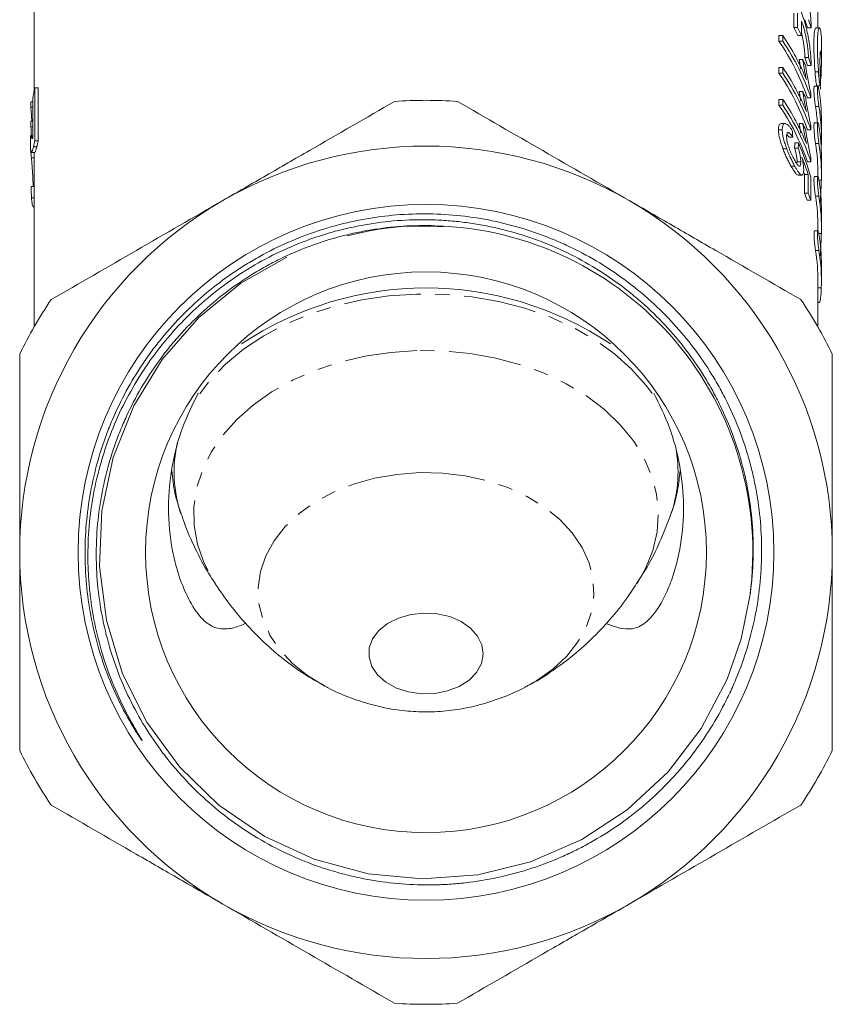
# Model space of a CAD drawing. Units: millimetres. Extents: x -42 to 659, y 5 to 384.
# Drawn here: x 322 to 393, y 154 to 241 of the extents above; entities that cross this region are included whole.
import ezdxf

# ---------------------------------------------------------------- set-up
doc = ezdxf.new("R2010")
doc.units = ezdxf.units.MM
doc.linetypes.add('PHANTOM', pattern=[12.7, 6.35, -1.27, 1.27, -1.27, 1.27, -1.27])

msp = doc.modelspace()

# ---------------------------------------------------------------- linework, layer by layer
at = {"color": 7, "linetype": 'Continuous', "lineweight": 15}
for p, q in [((323.216, 246.875), (323.216, 234.253)), ((391.716, 239.823), (391.716, 246.875)), ((389.615, 241.098), (389.615, 239.85)), ((389.935, 239.85), (389.935, 241.098)), ((390.279, 240.397), (390.279, 239.149)), ((389.935, 239.85), (389.615, 239.85)), ((391.121, 239.834), (390.813, 239.834)), ((391.839, 239.823), (391.537, 239.823)), ((388.306, 238.648), (388.306, 239.156)), ((388.639, 239.156), (388.306, 239.156)), ((388.639, 238.648), (388.306, 238.648)), ((388.639, 239.156), (388.639, 238.648)), ((390.279, 239.149), (389.963, 239.149)), ((392.016, 236.949), (392.016, 238.349)), ((390.39, 237.044), (390.075, 237.044)), ((390.875, 237.235), (390.565, 237.235)), ((388.306, 235.856), (388.306, 236.364)), ((388.639, 236.364), (388.306, 236.364)), ((388.639, 235.856), (388.306, 235.856)), ((388.639, 236.364), (388.639, 235.856)), ((391.121, 236.534), (390.813, 236.534)), ((323.279, 229.95), (323.279, 234.573)), ((323.279, 234.573), (323.582, 234.573)), ((323.582, 234.573), (323.582, 229.95)), ((390.39, 234.252), (390.075, 234.252)), ((391.704, 234.731), (391.403, 234.731)), ((391.612, 234.752), (391.913, 234.752)), ((391.716, 234.728), (391.716, 234.752)), ((391.933, 234.473), (391.942, 234.67)), ((322.945, 233.364), (323.116, 233.364)), ((322.945, 232.886), (322.945, 233.364)), ((323.116, 233.667), (323.116, 230.208)), ((388.306, 233.064), (388.306, 233.572)), ((388.639, 233.572), (388.306, 233.572)), ((388.639, 233.572), (388.639, 233.064)), ((391.101, 233.699), (390.793, 233.699)), ((391.101, 233.699), (391.101, 234.026)), ((322.945, 232.886), (323.116, 232.886)), ((388.639, 233.064), (388.306, 233.064)), ((322.945, 231.655), (323.116, 231.655)), ((322.945, 231.168), (322.945, 231.655)), ((391.707, 231.53), (391.405, 231.53)), ((392.016, 230.205), (392.016, 231.682)), ((322.945, 231.168), (323.116, 231.168)), ((388.596, 230.916), (388.263, 230.916)), ((388.834, 231.453), (388.505, 231.453)), ((390.39, 231.46), (390.075, 231.46)), ((391.101, 230.906), (390.793, 230.906)), ((391.101, 230.906), (391.101, 231.234)), ((322.916, 230.332), (322.916, 229.117)), ((323.116, 230.391), (322.924, 230.391)), ((322.966, 230.303), (323.116, 230.303)), ((323.279, 229.95), (323.582, 229.95)), ((389.184, 230.272), (388.994, 230.502)), ((389.508, 230.272), (389.184, 230.272)), ((390.018, 229.764), (389.7, 229.764)), ((322.988, 228.938), (323.288, 228.938)), ((323.161, 229.416), (323.463, 229.416)), ((323.216, 228.938), (323.216, 213.666)), ((388.991, 229.235), (388.662, 229.235)), ((389.986, 229.32), (389.667, 229.32)), ((322.988, 228.465), (323.216, 228.465)), ((389.877, 227.932), (389.888, 228.116)), ((390.205, 228.116), (389.888, 228.116)), ((391.101, 228.114), (390.793, 228.114)), ((391.101, 228.114), (391.101, 228.441)), ((392.016, 226.997), (392.016, 228.5)), ((389.677, 227.749), (389.355, 227.749)), ((389.994, 226.952), (390.309, 226.952)), ((390.543, 225.386), (390.543, 227.009)), ((390.854, 227.009), (390.543, 227.009)), ((390.854, 227.009), (390.854, 225.386)), ((391.08, 224.751), (391.08, 226.782)), ((391.708, 226.826), (391.406, 226.826)), ((391.716, 226.824), (391.716, 226.997)), ((322.977, 225.961), (323.216, 225.961)), ((323.131, 226.032), (323.216, 226.032)), ((322.985, 224.964), (323.216, 224.964)), ((390.854, 225.386), (390.543, 225.386)), ((391.08, 224.751), (390.771, 224.751)), ((323.166, 224.155), (323.216, 224.155)), ((392.016, 222.373), (392.016, 223.787)), ((391.711, 222.075), (391.409, 222.075)), ((391.716, 222.074), (391.716, 222.373)), ((392.016, 217.638), (392.016, 219.052)), ((391.716, 213.666), (391.716, 217.638)), ((391.716, 215.825), (391.803, 215.825))]:
    msp.add_line(p, q, dxfattribs=at)
at = {"color": 8, "linetype": 'PHANTOM', "lineweight": 0}
for p, q in [((391.758, 235.984), (391.455, 235.984)), ((391.796, 232.945), (391.494, 232.945)), ((391.8, 229.714), (391.498, 229.714)), ((392.009, 226.513), (391.799, 226.513)), ((391.796, 225.117), (391.494, 225.117)), ((392.008, 221.839), (391.788, 221.839)), ((391.798, 220.366), (391.496, 220.366)), ((392.007, 217.088), (391.716, 217.088))]:
    msp.add_line(p, q, dxfattribs=at)
at = {"color": 7, "linetype": 'Continuous', "lineweight": 15, "flags": 128}
for points in [[(345.302, 219.794), (341.299, 217.521), (337.627, 214.52), (334.421, 210.842), (331.949, 206.795), (330.141, 202.263), (329.149, 197.627), (328.943, 192.751), (329.541, 188.047), (330.961, 183.379), (333.082, 179.139), (335.967, 175.203), (339.373, 171.904), (343.398, 169.146), (347.704, 167.16), (352.415, 165.89), (357.136, 165.441), (362.002, 165.802), (366.605, 166.942), (371.077, 168.893), (375.043, 171.492), (378.618, 174.814), (381.5, 178.579), (383.773, 182.897), (384.997, 186.432), (385.758, 190.162), (385.758, 190.162)], [(357.278, 188.684), (356.13, 188.558), (355.055, 188.248), (354.11, 187.771), (353.346, 187.154), (352.803, 186.428), (352.513, 185.633), (352.489, 184.812), (352.733, 184.01), (353.233, 183.269), (353.961, 182.629), (354.878, 182.126), (355.934, 181.785), (357.073, 181.626), (358.233, 181.657), (359.352, 181.876), (360.369, 182.272), (361.229, 182.823), (361.887, 183.499), (362.306, 184.265), (362.465, 185.078), (362.354, 185.895), (361.979, 186.672), (361.361, 187.367), (360.533, 187.943), (359.54, 188.368), (358.435, 188.619), (357.278, 188.684)]]:
    msp.add_lwpolyline(points, dxfattribs=at)
at = {"color": 8, "linetype": 'PHANTOM', "lineweight": 0, "flags": 128}
for points in [[(356.637, 216.557), (354.221, 216.398), (351.845, 216.053), (349.536, 215.524), (347.325, 214.819), (345.236, 213.946), (343.295, 212.916), (341.527, 211.742), (339.952, 210.437), (338.59, 209.017), (337.536, 207.621)], [(377.235, 207.857), (376.726, 208.546), (375.434, 209.999), (373.925, 211.342), (372.216, 212.559), (370.327, 213.637), (368.283, 214.56), (366.107, 215.319), (363.827, 215.905), (361.469, 216.309), (359.062, 216.528), (356.637, 216.557)], [(356.701, 211.617), (354.394, 211.462), (352.127, 211.122), (349.929, 210.601), (347.83, 209.907), (345.856, 209.048), (344.034, 208.035), (342.386, 206.883), (340.936, 205.605), (339.7, 204.218), (338.697, 202.741), (337.938, 201.192), (337.433, 199.592), (337.19, 197.963), (337.211, 196.324), (337.496, 194.697), (338.042, 193.105), (338.841, 191.566), (339.032, 191.263)], [(375.902, 191.267), (376.646, 192.574), (377.278, 194.15), (377.653, 195.768), (377.764, 197.405), (377.611, 199.04), (377.195, 200.652), (376.522, 202.22), (375.6, 203.724), (374.442, 205.144), (373.063, 206.461), (371.48, 207.658), (369.715, 208.72), (367.789, 209.633), (365.73, 210.384), (363.563, 210.965), (361.316, 211.367), (359.019, 211.585), (356.701, 211.617)], [(356.913, 200.951), (354.922, 200.801), (352.978, 200.461), (351.117, 199.937), (349.375, 199.238), (347.783, 198.379), (346.372, 197.374), (345.167, 196.242), (344.192, 195.005), (343.464, 193.686), (342.997, 192.309), (342.799, 190.9), (342.874, 189.485), (343.221, 188.09), (343.834, 186.742), (344.701, 185.465), (345.805, 184.283), (347.126, 183.219), (348.641, 182.292), (348.799, 182.209)], [(366.174, 182.231), (367.149, 182.785), (368.56, 183.79), (369.764, 184.922), (370.74, 186.159), (371.468, 187.478), (371.935, 188.855), (372.133, 190.264), (372.058, 191.679), (371.71, 193.074), (371.098, 194.422), (370.231, 195.699), (369.127, 196.881), (367.805, 197.945), (366.291, 198.872), (364.613, 199.644), (362.801, 200.248), (360.89, 200.672), (358.915, 200.907), (356.913, 200.951)]]:
    msp.add_lwpolyline(points, dxfattribs=at)
at = {"color": 7, "linetype": 'Continuous', "lineweight": 15}
for radius in [30.398, 24.5]:
    msp.add_circle((357.466, 193.989), radius, dxfattribs=at)
for centre, radius, start, end in [((373.1, 233.963), 18.66, 18.33789, 20.62181), ((373.262, 233.969), 18.797, 18.18106, 20.44611), ((371.864, 230.626), 20.005, 25.21502, 27.45613), ((372.036, 230.641), 20.128, 25.00188, 27.22495), ((371.741, 227.226), 20.121, 18.76331, 34.58674), ((371.573, 227.556), 20.635, 22.03944, 34.20571), ((371.915, 227.242), 20.244, 18.59928, 34.29516), ((372.59, 229.034), 19.519, 22.35864, 24.22829), ((373.1, 230.663), 18.66, 18.33772, 20.62164), ((373.262, 230.669), 18.797, 18.18089, 20.44594), ((371.741, 224.434), 20.121, 18.76331, 34.58674), ((371.573, 224.764), 20.635, 22.03944, 34.20571), ((371.915, 224.45), 20.244, 18.59928, 34.29516), ((340.603, 230.992), 17.69, 168.32063, 171.30418), ((372.59, 226.242), 19.519, 22.35864, 24.22829), ((357.466, 193.989), 39.5, 86.00782, 93.99218), ((371.573, 221.971), 20.635, 22.03944, 34.20571), ((371.741, 221.642), 20.121, 18.76331, 34.58674), ((371.915, 221.658), 20.244, 18.59928, 34.29516), ((372.59, 223.449), 19.519, 22.35864, 24.22829), ((357.466, 193.989), 35.5, 60, 120), ((357.466, 193.989), 35.5, 120, 180), ((357.466, 193.989), 35.5, 0, 60), ((373.055, 218.741), 18.708, 18.73815, 20.80351), ((373.218, 218.747), 18.844, 18.57801, 20.62632), ((357.466, 193.989), 28.55, 352.29642, 88.39332), ((357.466, 188.124), 28.966, 56.20956, 123.79044), ((357.466, 193.989), 39.5, 146.00782, 153.99218), ((357.466, 193.989), 39.5, 26.00782, 33.99218), ((357.466, 193.989), 35.5, 180, 240), ((357.466, 193.989), 35.5, 300, 0), ((357.466, 193.989), 39.5, 206.00782, 213.99218), ((357.466, 193.989), 39.5, 326.00782, 333.99218), ((357.466, 193.989), 35.5, 240, 300), ((357.466, 193.989), 39.5, 266.00782, 273.99218)]:
    msp.add_arc(centre, radius, start, end, dxfattribs=at)
at = {"color": 8, "linetype": 'PHANTOM', "lineweight": 0}
for centre, radius, start, end in [((346.672, 200.996), 11.223, 166.48373, 199.58011), ((368.309, 200.994), 11.176, 340.28909, 9.2306)]:
    msp.add_arc(centre, radius, start, end, dxfattribs=at)
at = {"color": 7, "linetype": 'Continuous', "lineweight": 15}
for centre, major_axis, ratio, start_param, end_param in [((357.466, 231.682), (34.55, 0), 0.704639, 0, 0.113006), ((357.466, 234.046), (34.55, 0), 0.819451, 3.182551, 3.226117), ((357.466, 230.205), (34.25, 0), 0.704639, 0.054917, 0.113785), ((357.466, 230.205), (34.55, 0), 0.704639, 6.248156, 6.395979), ((357.466, 232.33), (34.55, 0), 0.821654, 3.182551, 3.209981), ((357.466, 148.028), (0, 219.875), 0.157135, 5.09576, 5.098562), ((357.466, 228.5), (34.55, 0), 0.704639, 0, 0.112016), ((357.466, 287.069), (0, 169.529), 0.202031, 4.36479, 4.367575), ((357.466, 287.069), (0, 171.014), 0.202031, 4.367934, 4.370692), ((357.466, 220.145), (34.55, 0), 0.83085, 0.233297, 0.341697), ((357.466, 226.997), (34.25, 0), 0.704639, 0, 0.112783), ((357.466, 226.997), (34.55, 0), 0.704639, 6.263281, 6.394985), ((357.466, 219.628), (34.55, 0), 0.8307, 0.260084, 0.314813), ((357.466, 219.628), (34.25, 0), 0.8307, 0.262415, 0.271335), ((357.466, 223.787), (34.55, 0), 0.704639, 0, 0.113159), ((357.466, 241.951), (0, 268.736), 0.128565, 1.630332, 1.63405), ((357.466, 222.373), (34.25, 0), 0.704639, 0, 0.11395), ((357.466, 222.373), (34.55, 0), 0.704639, 6.26125, 6.396141), ((357.466, 219.052), (34.55, 0), 0.704639, 0, 0.112479), ((357.466, 217.638), (34.25, 0), 0.704639, 0, 0.113263), ((357.466, 217.638), (34.55, 0), 0.704639, 6.260573, 6.395461)]:
    msp.add_ellipse(centre, major_axis=major_axis, ratio=ratio, start_param=start_param, end_param=end_param, dxfattribs=at)
for points, knots in [([(388.679, 244.784), (388.679, 244.952), (388.69, 245.101), (388.735, 245.359), (388.768, 245.469), (388.852, 245.642), (388.903, 245.706), (389.021, 245.791), (389.086, 245.811), (389.225, 245.806), (389.3, 245.782), (389.455, 245.693), (389.534, 245.627), (389.696, 245.458), (389.778, 245.353), (389.939, 245.109), (390.018, 244.971), (390.173, 244.66), (390.249, 244.486), (390.392, 244.119), (390.46, 243.923), (390.589, 243.506), (390.649, 243.286), (390.758, 242.84), (390.808, 242.612), (390.898, 242.145), (390.937, 241.913), (391.003, 241.455), (391.031, 241.227), (391.076, 240.79), (391.093, 240.582), (391.115, 240.189), (391.121, 240.002), (391.121, 239.834)], [0, 0, 0, 0, 0.0625, 0.0625, 0.125, 0.125, 0.1875, 0.1875, 0.25, 0.25, 0.3125, 0.3125, 0.375, 0.375, 0.4375, 0.4375, 0.5, 0.5, 0.5625, 0.5625, 0.625, 0.625, 0.6875, 0.6875, 0.75, 0.75, 0.8125, 0.8125, 0.875, 0.875, 0.9375, 0.9375, 1, 1, 1, 1]), ([(388.679, 241.484), (388.679, 241.652), (388.69, 241.801), (388.735, 242.059), (388.768, 242.169), (388.852, 242.342), (388.903, 242.407), (389.021, 242.491), (389.086, 242.511), (389.225, 242.507), (389.3, 242.482), (389.455, 242.393), (389.535, 242.328), (389.696, 242.158), (389.778, 242.053), (389.939, 241.809), (390.018, 241.671), (390.173, 241.36), (390.249, 241.186), (390.392, 240.819), (390.46, 240.623), (390.589, 240.206), (390.649, 239.986), (390.758, 239.541), (390.808, 239.312), (390.898, 238.845), (390.937, 238.613), (391.003, 238.156), (391.031, 237.927), (391.076, 237.49), (391.093, 237.282), (391.115, 236.889), (391.121, 236.703), (391.121, 236.534)], [0, 0, 0, 0, 0.0625, 0.0625, 0.125, 0.125, 0.1875, 0.1875, 0.25, 0.25, 0.3125, 0.3125, 0.375, 0.375, 0.4375, 0.4375, 0.5, 0.5, 0.5625, 0.5625, 0.625, 0.625, 0.6875, 0.6875, 0.75, 0.75, 0.8125, 0.8125, 0.875, 0.875, 0.9375, 0.9375, 1, 1, 1, 1]), ([(390.875, 237.235), (390.875, 237.444), (390.862, 237.683), (390.821, 238.081), (390.805, 238.217), (390.765, 238.496), (390.742, 238.639), (390.69, 238.927), (390.661, 239.069), (390.598, 239.353), (390.563, 239.495), (390.452, 239.906), (390.369, 240.163), (390.279, 240.397)], [0, 0, 0, 0, 0.25, 0.25, 0.375, 0.375, 0.5, 0.5, 0.625, 0.625, 0.75, 0.75, 1, 1, 1, 1]), ([(390.279, 239.371), (390.341, 239.085), (390.463, 238.521), (390.55, 237.767), (390.56, 237.393), (390.565, 237.235)], [0, 0, 0, 0, 0.370778, 0.734222, 1, 1, 1, 1]), ([(391.537, 239.759), (391.523, 239.776), (391.468, 239.842), (391.382, 239.373), (391.341, 238.401), (391.38, 237.176), (391.434, 236.314), (391.455, 235.984)], [0, 0, 0, 0, 0.089031, 0.342283, 0.59455, 0.844493, 1, 1, 1, 1]), ([(391.758, 235.984), (391.725, 236.514), (391.661, 237.576), (391.651, 238.828), (391.719, 239.64), (391.842, 239.923), (391.957, 239.609), (392.021, 239.035), (392.01, 238.475), (392.008, 238.349)], [0, 0, 0, 0, 0.15864, 0.3173194, 0.4752055, 0.633724, 0.7936739, 0.9536197, 1, 1, 1, 1]), ([(391.953, 237.783), (391.948, 237.793), (391.928, 237.83), (391.898, 237.539), (391.884, 236.946), (391.898, 236.215), (391.917, 235.707), (391.924, 235.52)], [0, 0, 0, 0, 0.097115, 0.349767, 0.602047, 0.853528, 1, 1, 1, 1]), ([(391.971, 235.365), (391.978, 235.533), (392, 236.036), (392.019, 236.766), (392.014, 237.456), (391.991, 237.658), (391.979, 237.759)], [0, 0, 0, 0, 0.143602, 0.429837, 0.715123, 1, 1, 1, 1]), ([(390.211, 236.214), (390.193, 236.317), (390.142, 236.599), (390.101, 236.871), (390.075, 237.044)], [0, 0, 0, 0, 0.365089, 1, 1, 1, 1]), ([(390.39, 237.044), (390.4, 236.974), (390.41, 236.903), (390.431, 236.761), (390.443, 236.69), (390.479, 236.474), (390.504, 236.329), (390.555, 236.036), (390.583, 235.889), (390.625, 235.668), (390.64, 235.594), (390.669, 235.446), (390.685, 235.373), (390.7, 235.299)], [0, 0, 0, 0, 0.125, 0.125, 0.25, 0.25, 0.5, 0.5, 0.75, 0.75, 0.875, 0.875, 1, 1, 1, 1]), ([(391.101, 234.026), (391.079, 234.123), (391.057, 234.22), (391.014, 234.417), (390.993, 234.517), (390.93, 234.819), (390.89, 235.024), (390.811, 235.437), (390.774, 235.644), (390.721, 235.952), (390.704, 236.055), (390.672, 236.258), (390.657, 236.358), (390.642, 236.459)], [0, 0, 0, 0, 0.125, 0.125, 0.25, 0.25, 0.5, 0.5, 0.75, 0.75, 0.875, 0.875, 1, 1, 1, 1]), ([(391.455, 235.984), (391.456, 235.975), (391.461, 235.899), (391.476, 235.708), (391.504, 235.413), (391.54, 235.112), (391.573, 234.888), (391.598, 234.762), (391.608, 234.764), (391.612, 234.765)], [0, 0, 0, 0, 0.015177, 0.129984, 0.317673, 0.505342, 0.693368, 0.881088, 1, 1, 1, 1]), ([(391.924, 235.52), (391.93, 235.391), (391.933, 235.271), (391.936, 235.058), (391.935, 234.967), (391.931, 234.831), (391.927, 234.784), (391.916, 234.744), (391.908, 234.749), (391.89, 234.81), (391.879, 234.866), (391.855, 235.02), (391.842, 235.116), (391.815, 235.341), (391.802, 235.465), (391.777, 235.723), (391.766, 235.855), (391.758, 235.984)], [0, 0, 0, 0, 0.125, 0.125, 0.25, 0.25, 0.375, 0.375, 0.5, 0.5, 0.625, 0.625, 0.75, 0.75, 0.875, 0.875, 1, 1, 1, 1]), ([(390.211, 233.422), (390.193, 233.525), (390.142, 233.807), (390.101, 234.079), (390.075, 234.252)], [0, 0, 0, 0, 0.365089, 1, 1, 1, 1]), ([(390.39, 234.252), (390.4, 234.182), (390.41, 234.111), (390.431, 233.969), (390.443, 233.898), (390.479, 233.682), (390.504, 233.536), (390.555, 233.244), (390.583, 233.097), (390.625, 232.875), (390.64, 232.802), (390.669, 232.654), (390.685, 232.58), (390.7, 232.507)], [0, 0, 0, 0, 0.125, 0.125, 0.25, 0.25, 0.5, 0.5, 0.75, 0.75, 0.875, 0.875, 1, 1, 1, 1]), ([(391.403, 234.718), (391.395, 234.717), (391.375, 234.716), (391.359, 234.577), (391.357, 234.339), (391.372, 234.026), (391.401, 233.677), (391.439, 233.327), (391.472, 233.085), (391.49, 232.972), (391.494, 232.945)], [0, 0, 0, 0, 0.1007787, 0.2438519, 0.385585, 0.5265984, 0.6680052, 0.81063, 0.9544898, 1, 1, 1, 1]), ([(391.796, 232.945), (391.781, 233.042), (391.765, 233.157), (391.733, 233.408), (391.718, 233.545), (391.692, 233.817), (391.681, 233.955), (391.666, 234.207), (391.661, 234.325), (391.661, 234.519), (391.665, 234.597), (391.68, 234.703), (391.691, 234.73), (391.73, 234.731), (391.764, 234.621), (391.796, 234.427)], [0, 0, 0, 0, 0.125, 0.125, 0.25, 0.25, 0.375, 0.375, 0.5, 0.5, 0.625, 0.625, 0.75, 0.75, 1, 1, 1, 1]), ([(339.716, 224.733), (340.974, 225.46), (342.239, 226.19), (344.769, 227.651), (346.027, 228.377), (349.781, 230.544), (352.258, 231.975), (354.716, 233.394)], [0, 0, 0, 0, 0.25, 0.25, 0.5, 0.5, 1, 1, 1, 1]), ([(360.216, 233.394), (362.686, 231.967), (365.168, 230.534), (370.166, 227.649), (372.682, 226.196), (375.216, 224.733)], [0, 0, 0, 0, 0.5, 0.5, 1, 1, 1, 1]), ([(391.101, 231.234), (391.079, 231.331), (391.057, 231.428), (391.014, 231.625), (390.993, 231.725), (390.93, 232.027), (390.89, 232.231), (390.811, 232.645), (390.774, 232.852), (390.721, 233.16), (390.704, 233.262), (390.672, 233.465), (390.657, 233.566), (390.642, 233.667)], [0, 0, 0, 0, 0.125, 0.125, 0.25, 0.25, 0.5, 0.5, 0.75, 0.75, 0.875, 0.875, 1, 1, 1, 1]), ([(391.405, 231.517), (391.397, 231.516), (391.378, 231.515), (391.361, 231.374), (391.359, 231.132), (391.374, 230.813), (391.404, 230.457), (391.443, 230.102), (391.476, 229.855), (391.494, 229.741), (391.498, 229.714)], [0, 0, 0, 0, 0.100737, 0.243814, 0.38556, 0.526588, 0.668008, 0.81064, 0.954493, 1, 1, 1, 1]), ([(391.8, 229.714), (391.784, 229.812), (391.768, 229.928), (391.736, 230.185), (391.721, 230.323), (391.694, 230.6), (391.683, 230.74), (391.668, 230.997), (391.664, 231.117), (391.664, 231.314), (391.668, 231.394), (391.683, 231.502), (391.693, 231.53), (391.72, 231.53), (391.735, 231.503), (391.767, 231.397), (391.784, 231.32), (391.799, 231.221)], [0, 0, 0, 0, 0.125, 0.125, 0.25, 0.25, 0.375, 0.375, 0.5, 0.5, 0.625, 0.625, 0.75, 0.75, 0.875, 0.875, 1, 1, 1, 1]), ([(388.263, 230.916), (388.271, 231.047), (388.287, 231.31), (388.393, 231.465), (388.484, 231.438), (388.505, 231.432)], [0, 0, 0, 0, 0.432061, 0.868877, 1, 1, 1, 1]), ([(388.662, 229.235), (388.607, 229.38), (388.553, 229.525), (388.455, 229.821), (388.41, 229.974), (388.355, 230.195), (388.338, 230.268), (388.31, 230.41), (388.299, 230.48), (388.28, 230.615), (388.273, 230.68), (388.265, 230.802), (388.264, 230.859), (388.263, 230.916)], [0, 0, 0, 0, 0.25, 0.25, 0.5, 0.5, 0.625, 0.625, 0.75, 0.75, 0.875, 0.875, 1, 1, 1, 1]), ([(389.472, 230.843), (389.422, 230.92), (389.372, 230.996), (389.272, 231.131), (389.222, 231.193), (389.122, 231.298), (389.072, 231.342), (388.976, 231.41), (388.93, 231.435), (388.842, 231.456), (388.801, 231.455), (388.728, 231.425), (388.695, 231.396), (388.644, 231.304), (388.626, 231.244), (388.608, 231.133), (388.603, 231.094), (388.597, 231.008), (388.597, 230.962), (388.596, 230.916)], [0, 0, 0, 0, 0.125, 0.125, 0.25, 0.25, 0.375, 0.375, 0.5, 0.5, 0.625, 0.625, 0.75, 0.75, 0.875, 0.875, 0.9375, 0.9375, 1, 1, 1, 1]), ([(388.596, 230.916), (388.597, 230.859), (388.598, 230.802), (388.606, 230.68), (388.613, 230.615), (388.632, 230.481), (388.643, 230.411), (388.671, 230.268), (388.687, 230.196), (388.741, 229.976), (388.786, 229.823), (388.883, 229.526), (388.937, 229.38), (388.991, 229.235)], [0, 0, 0, 0, 0.125, 0.125, 0.25, 0.25, 0.375, 0.375, 0.5, 0.5, 0.75, 0.75, 1, 1, 1, 1]), ([(388.972, 230.344), (388.973, 230.401), (388.975, 230.457), (388.989, 230.547), (389, 230.587), (389.031, 230.642), (389.05, 230.66), (389.095, 230.677), (389.121, 230.672), (389.175, 230.65), (389.204, 230.632), (389.263, 230.582), (389.293, 230.552), (389.384, 230.451), (389.447, 230.363), (389.508, 230.272)], [0, 0, 0, 0, 0.125, 0.125, 0.25, 0.25, 0.375, 0.375, 0.5, 0.5, 0.625, 0.625, 0.75, 0.75, 1, 1, 1, 1]), ([(390.211, 230.63), (390.193, 230.733), (390.142, 231.014), (390.101, 231.287), (390.075, 231.46)], [0, 0, 0, 0, 0.365089, 1, 1, 1, 1]), ([(390.39, 231.46), (390.4, 231.389), (390.41, 231.319), (390.431, 231.177), (390.443, 231.105), (390.479, 230.89), (390.504, 230.744), (390.555, 230.452), (390.583, 230.305), (390.625, 230.083), (390.64, 230.009), (390.669, 229.862), (390.685, 229.788), (390.7, 229.715)], [0, 0, 0, 0, 0.125, 0.125, 0.25, 0.25, 0.5, 0.5, 0.75, 0.75, 0.875, 0.875, 1, 1, 1, 1]), ([(391.101, 228.441), (391.079, 228.538), (391.057, 228.635), (391.014, 228.833), (390.993, 228.933), (390.93, 229.235), (390.89, 229.439), (390.811, 229.853), (390.774, 230.059), (390.721, 230.368), (390.704, 230.47), (390.672, 230.673), (390.657, 230.774), (390.642, 230.875)], [0, 0, 0, 0, 0.125, 0.125, 0.25, 0.25, 0.5, 0.5, 0.75, 0.75, 0.875, 0.875, 1, 1, 1, 1]), ([(322.966, 230.303), (322.953, 230.328), (322.929, 230.378), (322.911, 230.449), (322.917, 230.339), (322.917, 230.332)], [0, 0, 0, 0, 0.4820779, 0.96495, 1, 1, 1, 1]), ([(323.116, 230.208), (323.106, 230.191), (323.097, 230.174), (323.079, 230.151), (323.071, 230.146), (323.049, 230.145), (323.036, 230.161), (323.012, 230.196), (323.002, 230.218), (322.982, 230.257), (322.974, 230.279), (322.966, 230.303)], [0, 0, 0, 0, 0.125, 0.125, 0.25, 0.25, 0.5, 0.5, 0.75, 0.75, 1, 1, 1, 1]), ([(323.161, 229.416), (323.169, 229.45), (323.178, 229.485), (323.197, 229.563), (323.206, 229.605), (323.226, 229.696), (323.236, 229.743), (323.257, 229.843), (323.268, 229.897), (323.279, 229.95)], [0, 0, 0, 0, 0.25, 0.25, 0.5, 0.5, 0.75, 0.75, 1, 1, 1, 1]), ([(323.582, 229.95), (323.571, 229.897), (323.56, 229.843), (323.539, 229.743), (323.529, 229.696), (323.509, 229.606), (323.499, 229.563), (323.481, 229.485), (323.472, 229.45), (323.463, 229.416)], [0, 0, 0, 0, 0.25, 0.25, 0.5, 0.5, 0.75, 0.75, 1, 1, 1, 1]), ([(389.656, 228.295), (389.619, 228.363), (389.582, 228.431), (389.507, 228.576), (389.47, 228.651), (389.396, 228.808), (389.358, 228.89), (389.284, 229.063), (389.247, 229.155), (389.178, 229.342), (389.143, 229.439), (389.083, 229.635), (389.056, 229.733), (389.013, 229.926), (388.997, 230.018), (388.982, 230.148), (388.978, 230.19), (388.973, 230.27), (388.973, 230.307), (388.972, 230.344)], [0, 0, 0, 0, 0.125, 0.125, 0.25, 0.25, 0.375, 0.375, 0.5, 0.5, 0.625, 0.625, 0.75, 0.75, 0.875, 0.875, 0.9375, 0.9375, 1, 1, 1, 1]), ([(322.919, 229.117), (322.918, 229.12), (322.915, 229.133), (322.929, 229.074), (322.939, 229.031)], [0, 0, 0, 0, 0.2609722, 1, 1, 1, 1]), ([(322.988, 228.465), (322.973, 228.62), (322.939, 228.98), (322.928, 229.058), (322.922, 229.102)], [0, 0, 0, 0, 0.429006, 1, 1, 1, 1]), ([(322.939, 229.031), (322.942, 229.013), (322.946, 228.995), (322.955, 228.967), (322.96, 228.957), (322.977, 228.936), (322.991, 228.932), (323.025, 228.976), (323.046, 229.023), (323.083, 229.136), (323.097, 229.179), (323.127, 229.285), (323.143, 229.35), (323.161, 229.416)], [0, 0, 0, 0, 0.125, 0.125, 0.25, 0.25, 0.5, 0.5, 0.75, 0.75, 0.875, 0.875, 1, 1, 1, 1]), ([(323.463, 229.416), (323.404, 229.207), (323.328, 228.937), (323.296, 228.95), (323.288, 228.953)], [0, 0, 0, 0, 0.771945, 1, 1, 1, 1]), ([(389.355, 227.749), (389.298, 227.853), (389.24, 227.959), (389.124, 228.185), (389.065, 228.305), (388.947, 228.554), (388.889, 228.684), (388.802, 228.886), (388.773, 228.954), (388.717, 229.093), (388.69, 229.164), (388.662, 229.235)], [0, 0, 0, 0, 0.25, 0.25, 0.5, 0.5, 0.75, 0.75, 0.875, 0.875, 1, 1, 1, 1]), ([(388.991, 229.235), (389.018, 229.164), (389.046, 229.093), (389.101, 228.954), (389.13, 228.886), (389.215, 228.684), (389.274, 228.554), (389.39, 228.304), (389.448, 228.185), (389.563, 227.959), (389.62, 227.853), (389.677, 227.749)], [0, 0, 0, 0, 0.125, 0.125, 0.25, 0.25, 0.5, 0.5, 0.75, 0.75, 1, 1, 1, 1]), ([(389.888, 228.116), (389.887, 228.198), (389.885, 228.281), (389.868, 228.468), (389.853, 228.573), (389.813, 228.785), (389.788, 228.894), (389.746, 229.057), (389.731, 229.11), (389.7, 229.216), (389.684, 229.268), (389.667, 229.32)], [0, 0, 0, 0, 0.25, 0.25, 0.5, 0.5, 0.75, 0.75, 0.875, 0.875, 1, 1, 1, 1]), ([(389.986, 229.32), (390.003, 229.268), (390.019, 229.216), (390.049, 229.111), (390.064, 229.058), (390.105, 228.898), (390.13, 228.788), (390.169, 228.575), (390.184, 228.471), (390.202, 228.282), (390.204, 228.198), (390.205, 228.116)], [0, 0, 0, 0, 0.125, 0.125, 0.25, 0.25, 0.5, 0.5, 0.75, 0.75, 1, 1, 1, 1]), ([(323.131, 226.032), (323.131, 226.114), (323.13, 226.198), (323.127, 226.377), (323.124, 226.471), (323.117, 226.672), (323.112, 226.779), (323.101, 226.997), (323.094, 227.107), (323.079, 227.336), (323.071, 227.45), (323.055, 227.675), (323.046, 227.788), (323.033, 227.949), (323.029, 228.001), (323.02, 228.103), (323.016, 228.152), (323.008, 228.247), (323.004, 228.293), (322.996, 228.382), (322.992, 228.424), (322.988, 228.465)], [0, 0, 0, 0, 0.125, 0.125, 0.25, 0.25, 0.375, 0.375, 0.5, 0.5, 0.625, 0.625, 0.75, 0.75, 0.8125, 0.8125, 0.875, 0.875, 0.9375, 0.9375, 1, 1, 1, 1]), ([(390.205, 228.116), (390.204, 228.05), (390.203, 227.984), (390.191, 227.874), (390.182, 227.826), (390.155, 227.758), (390.138, 227.737), (390.095, 227.722), (390.07, 227.729), (389.988, 227.782), (389.926, 227.858), (389.795, 228.049), (389.726, 228.168), (389.656, 228.295)], [0, 0, 0, 0, 0.125, 0.125, 0.25, 0.25, 0.375, 0.375, 0.5, 0.5, 0.75, 0.75, 1, 1, 1, 1]), ([(390.466, 227.414), (390.466, 227.451), (390.465, 227.489), (390.462, 227.568), (390.459, 227.609), (390.449, 227.738), (390.439, 227.83), (390.412, 228.02), (390.396, 228.117), (390.36, 228.314), (390.339, 228.415), (390.318, 228.515)], [0, 0, 0, 0, 0.125, 0.125, 0.25, 0.25, 0.5, 0.5, 0.75, 0.75, 1, 1, 1, 1]), ([(389.994, 226.974), (389.955, 226.976), (389.862, 226.981), (389.642, 227.252), (389.457, 227.573), (389.355, 227.749)], [0, 0, 0, 0, 0.24428, 0.584986, 1, 1, 1, 1]), ([(389.677, 227.749), (389.727, 227.66), (389.776, 227.571), (389.872, 227.41), (389.919, 227.336), (390.01, 227.202), (390.055, 227.144), (390.139, 227.049), (390.179, 227.011), (390.29, 226.939), (390.354, 226.935), (390.422, 227.036), (390.439, 227.089), (390.456, 227.193), (390.46, 227.232), (390.465, 227.318), (390.466, 227.366), (390.466, 227.414)], [0, 0, 0, 0, 0.125, 0.125, 0.25, 0.25, 0.375, 0.375, 0.5, 0.5, 0.75, 0.75, 0.875, 0.875, 0.9375, 0.9375, 1, 1, 1, 1]), ([(391.406, 226.814), (391.398, 226.814), (391.38, 226.812), (391.365, 226.679), (391.362, 226.452), (391.376, 226.152), (391.404, 225.817), (391.441, 225.482), (391.473, 225.25), (391.49, 225.143), (391.494, 225.117)], [0, 0, 0, 0, 0.100763, 0.243827, 0.385572, 0.526611, 0.668035, 0.810657, 0.954502, 1, 1, 1, 1]), ([(391.796, 225.117), (391.781, 225.21), (391.765, 225.319), (391.735, 225.56), (391.721, 225.691), (391.696, 225.952), (391.685, 226.083), (391.671, 226.325), (391.667, 226.437), (391.667, 226.623), (391.671, 226.698), (391.685, 226.8), (391.695, 226.826), (391.732, 226.827), (391.765, 226.722), (391.795, 226.536)], [0, 0, 0, 0, 0.125, 0.125, 0.25, 0.25, 0.375, 0.375, 0.5, 0.5, 0.625, 0.625, 0.75, 0.75, 1, 1, 1, 1]), ([(391.925, 224.566), (391.93, 224.682), (391.945, 225.049), (391.977, 225.682), (392, 226.209), (392.007, 226.454), (392.009, 226.513)], [0, 0, 0, 0, 0.167259, 0.526128, 0.885387, 1, 1, 1, 1]), ([(323.166, 224.192), (323.149, 224.192), (323.101, 224.191), (323.032, 224.535), (322.997, 224.856), (322.985, 224.964)], [0, 0, 0, 0, 0.274802, 0.756991, 1, 1, 1, 1]), ([(324.716, 216.073), (327.186, 217.499), (329.668, 218.932), (334.666, 221.818), (337.182, 223.27), (339.716, 224.733)], [0, 0, 0, 0, 0.5, 0.5, 1, 1, 1, 1]), ([(375.216, 224.733), (376.474, 224.007), (377.739, 223.277), (380.269, 221.816), (381.527, 221.09), (385.281, 218.922), (387.758, 217.492), (390.216, 216.073)], [0, 0, 0, 0, 0.25, 0.25, 0.5, 0.5, 1, 1, 1, 1]), ([(385.758, 190.162), (385.897, 191.11), (385.987, 192.064), (386.072, 193.974), (386.066, 194.926), (385.961, 196.823), (385.861, 197.769), (385.64, 199.184), (385.554, 199.656), (385.359, 200.59), (385.251, 201.053), (384.653, 203.349), (383.999, 205.12), (382.962, 207.252), (382.744, 207.675), (382.284, 208.511), (382.043, 208.926), (381.293, 210.143), (380.755, 210.924), (379.037, 213.179), (377.75, 214.564), (375.958, 216.145), (375.591, 216.452), (374.847, 217.046), (374.468, 217.332), (373.315, 218.162), (372.522, 218.675), (370.889, 219.623), (370.048, 220.057), (368.318, 220.845), (367.425, 221.199), (364.724, 222.119), (362.884, 222.55), (360.536, 222.863), (360.065, 222.915), (359.116, 222.994), (358.638, 223.023), (357.205, 223.072), (356.255, 223.058), (353.423, 222.877), (351.557, 222.575), (349.252, 221.964), (348.791, 221.83), (347.882, 221.54), (347.433, 221.385), (346.1, 220.888), (344.364, 220.142), (342.707, 219.232), (341.494, 218.486), (341.095, 218.228), (340.308, 217.689), (339.918, 217.408), (338.02, 215.969), (336.633, 214.685), (334.746, 212.568), (334.15, 211.83), (333.305, 210.673), (333.032, 210.279), (332.509, 209.483), (332.257, 209.08), (331.052, 207.041), (330.253, 205.33), (329.459, 203.094), (329.311, 202.641), (329.036, 201.726), (328.909, 201.264), (328.564, 199.878), (328.381, 198.949), (327.965, 196.146), (327.868, 194.258), (327.976, 191.871), (328.01, 191.394), (328.099, 190.446), (328.155, 189.974), (328.356, 188.567), (328.534, 187.64), (328.978, 185.805), (329.245, 184.897), (329.865, 183.103), (330.221, 182.213), (331.015, 180.471), (331.453, 179.62), (332.047, 178.581), (332.167, 178.375), (332.351, 178.067), (332.413, 177.964), (332.506, 177.811), (332.536, 177.76), (332.598, 177.657), (332.629, 177.606), (332.661, 177.547), (332.664, 177.541), (332.668, 177.531), (332.671, 177.526), (332.667, 177.526), (332.664, 177.53), (332.652, 177.543), (332.643, 177.555), (332.616, 177.59), (332.599, 177.614), (332.548, 177.685), (332.515, 177.734), (332.416, 177.88), (332.351, 177.978), (332.158, 178.273), (332.033, 178.472), (331.421, 179.476), (330.974, 180.303), (330.164, 181.993), (329.799, 182.858), (328.829, 185.508), (328.361, 187.308), (327.913, 190.056), (327.806, 190.98), (327.68, 192.843), (327.661, 193.788), (327.738, 196.591), (327.963, 198.434), (328.559, 201.158), (328.801, 202.059), (329.23, 203.401), (329.384, 203.846), (329.711, 204.722), (329.884, 205.155), (330.8, 207.295), (331.686, 208.925), (332.987, 210.86), (333.257, 211.241), (333.816, 211.994), (334.106, 212.366), (334.997, 213.452), (335.621, 214.143), (337.582, 216.121), (339.007, 217.313), (340.939, 218.638), (341.334, 218.895), (342.131, 219.388), (342.534, 219.625), (343.757, 220.303), (344.589, 220.714), (346.289, 221.458), (347.156, 221.79), (348.483, 222.227), (348.929, 222.363), (349.831, 222.613), (350.288, 222.728), (352.577, 223.249), (354.428, 223.488), (357.232, 223.583), (358.176, 223.57), (360.043, 223.455), (360.969, 223.354), (363.72, 222.923), (365.52, 222.465), (367.728, 221.673), (368.168, 221.503), (369.033, 221.145), (369.46, 220.956), (370.724, 220.361), (372.365, 219.492), (373.917, 218.472), (375.047, 217.65), (375.419, 217.366), (376.149, 216.78), (376.51, 216.476), (378.265, 214.923), (379.533, 213.565), (381.234, 211.36), (381.768, 210.597), (382.517, 209.408), (382.759, 209.004), (383.22, 208.187), (383.44, 207.774), (384.489, 205.691), (385.163, 203.961), (385.8, 201.719), (385.917, 201.267), (386.129, 200.353), (386.225, 199.892), (386.478, 198.509), (386.601, 197.585), (386.84, 194.809), (386.824, 192.952), (386.579, 190.622), (386.519, 190.155), (386.376, 189.228), (386.294, 188.768), (386.015, 187.397), (385.558, 185.597), (384.933, 183.848), (384.4, 182.557), (384.212, 182.129), (383.814, 181.282), (383.603, 180.86), (382.506, 178.787), (381.482, 177.237), (379.735, 175.067), (379.117, 174.371), (378.136, 173.366), (377.799, 173.037), (377.111, 172.398), (376.761, 172.088), (374.978, 170.585), (373.452, 169.53), (371.42, 168.395), (371.007, 168.177), (370.169, 167.76), (369.743, 167.561), (368.452, 166.995), (367.581, 166.663), (364.932, 165.793), (363.121, 165.384), (360.8, 165.092), (360.332, 165.044), (359.395, 164.972), (358.928, 164.948), (357.528, 164.908), (356.599, 164.926), (354.748, 165.051), (353.826, 165.158), (352.448, 165.385), (351.99, 165.471), (351.075, 165.668), (350.618, 165.778), (348.348, 166.381), (346.606, 167.031), (344.102, 168.248), (343.285, 168.695), (341.689, 169.671), (340.908, 170.202), (338.672, 171.888), (337.305, 173.143), (335.749, 174.874), (335.446, 175.228), (334.855, 175.953), (334.566, 176.325), (333.73, 177.459), (333.213, 178.237), (331.784, 180.631), (330.989, 182.308), (330.04, 184.95), (329.764, 185.853), (329.306, 187.663), (329.123, 188.574), (328.844, 190.409), (328.748, 191.332), (328.672, 192.727), (328.658, 193.193), (328.653, 194.129), (328.661, 194.599), (328.762, 196.946), (329.024, 198.786), (329.678, 201.493), (329.941, 202.386), (330.401, 203.712), (330.567, 204.153), (330.918, 205.024), (331.103, 205.454), (332.08, 207.572), (333.017, 209.174), (334.382, 211.06), (334.664, 211.432), (335.249, 212.163), (335.553, 212.524), (336.485, 213.578), (337.137, 214.246), (339.178, 216.144), (340.654, 217.271), (342.645, 218.504), (343.052, 218.743), (343.873, 219.197), (344.287, 219.413), (345.543, 220.029), (346.396, 220.397), (348.133, 221.049), (349.018, 221.333), (350.368, 221.694), (350.822, 221.804), (351.738, 222.002), (352.202, 222.09), (354.518, 222.471), (356.385, 222.592), (358.266, 222.528)], [0, 0, 0, 0, 0.007812, 0.007812, 0.015625, 0.015625, 0.023437, 0.023437, 0.027344, 0.027344, 0.03125, 0.03125, 0.046875, 0.046875, 0.050781, 0.050781, 0.054687, 0.054687, 0.0625, 0.0625, 0.078125, 0.078125, 0.082031, 0.082031, 0.085937, 0.085937, 0.09375, 0.09375, 0.101562, 0.101562, 0.109375, 0.109375, 0.125, 0.125, 0.128906, 0.128906, 0.132812, 0.132812, 0.140625, 0.140625, 0.15625, 0.15625, 0.160156, 0.160156, 0.164062, 0.164062, 0.171875, 0.179687, 0.179687, 0.183594, 0.183594, 0.1875, 0.1875, 0.203125, 0.203125, 0.210937, 0.210937, 0.214844, 0.214844, 0.21875, 0.21875, 0.234375, 0.234375, 0.238281, 0.238281, 0.242187, 0.242187, 0.25, 0.25, 0.265625, 0.265625, 0.269531, 0.269531, 0.273437, 0.273437, 0.28125, 0.28125, 0.289062, 0.289062, 0.296875, 0.296875, 0.304687, 0.304687, 0.306641, 0.306641, 0.307617, 0.307617, 0.308105, 0.308105, 0.308594, 0.308594, 0.308655, 0.308655, 0.308685, 0.308685, 0.308716, 0.308716, 0.308838, 0.308838, 0.309082, 0.309082, 0.30957, 0.30957, 0.310547, 0.310547, 0.3125, 0.3125, 0.320312, 0.320312, 0.328125, 0.328125, 0.34375, 0.34375, 0.351562, 0.351562, 0.359375, 0.359375, 0.375, 0.375, 0.382812, 0.382812, 0.386719, 0.386719, 0.390625, 0.390625, 0.40625, 0.40625, 0.410156, 0.410156, 0.414062, 0.414062, 0.421875, 0.421875, 0.4375, 0.4375, 0.441406, 0.441406, 0.445312, 0.445312, 0.453125, 0.453125, 0.460937, 0.460937, 0.464844, 0.464844, 0.46875, 0.46875, 0.484375, 0.484375, 0.492187, 0.492187, 0.5, 0.5, 0.515625, 0.515625, 0.519531, 0.519531, 0.523437, 0.523437, 0.53125, 0.539062, 0.539062, 0.542969, 0.542969, 0.546875, 0.546875, 0.5625, 0.5625, 0.570312, 0.570312, 0.574219, 0.574219, 0.578125, 0.578125, 0.59375, 0.59375, 0.597656, 0.597656, 0.601562, 0.601562, 0.609375, 0.609375, 0.625, 0.625, 0.628906, 0.628906, 0.632812, 0.632812, 0.640625, 0.648437, 0.648437, 0.652344, 0.652344, 0.65625, 0.65625, 0.671875, 0.671875, 0.679687, 0.679687, 0.683594, 0.683594, 0.6875, 0.6875, 0.703125, 0.703125, 0.707031, 0.707031, 0.710937, 0.710937, 0.71875, 0.71875, 0.734375, 0.734375, 0.738281, 0.738281, 0.742187, 0.742187, 0.75, 0.75, 0.757812, 0.757812, 0.761719, 0.761719, 0.765625, 0.765625, 0.78125, 0.78125, 0.789062, 0.789062, 0.796875, 0.796875, 0.8125, 0.8125, 0.816406, 0.816406, 0.820312, 0.820312, 0.828125, 0.828125, 0.84375, 0.84375, 0.851562, 0.851562, 0.859375, 0.859375, 0.867187, 0.867187, 0.871094, 0.871094, 0.875, 0.875, 0.890625, 0.890625, 0.898437, 0.898437, 0.902344, 0.902344, 0.90625, 0.90625, 0.921875, 0.921875, 0.925781, 0.925781, 0.929687, 0.929687, 0.9375, 0.9375, 0.953125, 0.953125, 0.957031, 0.957031, 0.960937, 0.960937, 0.96875, 0.96875, 0.976562, 0.976562, 0.980469, 0.980469, 0.984375, 0.984375, 1, 1, 1, 1]), ([(358.979, 222.458), (357.581, 222.501), (354.745, 222.589), (351.977, 221.966), (350.573, 221.65)], [0, 0, 0, 0, 0.492982, 1, 1, 1, 1]), ([(391.409, 222.063), (391.402, 222.063), (391.383, 222.061), (391.368, 221.928), (391.366, 221.701), (391.38, 221.401), (391.407, 221.066), (391.444, 220.731), (391.475, 220.499), (391.492, 220.392), (391.496, 220.366)], [0, 0, 0, 0, 0.100729, 0.243792, 0.385549, 0.526607, 0.668047, 0.810672, 0.954508, 1, 1, 1, 1]), ([(391.798, 220.366), (391.783, 220.459), (391.768, 220.568), (391.738, 220.809), (391.724, 220.94), (391.699, 221.2), (391.688, 221.332), (391.674, 221.574), (391.67, 221.686), (391.67, 221.872), (391.674, 221.947), (391.688, 222.049), (391.698, 222.075), (391.735, 222.076), (391.768, 221.971), (391.798, 221.785)], [0, 0, 0, 0, 0.125, 0.125, 0.25, 0.25, 0.375, 0.375, 0.5, 0.5, 0.625, 0.625, 0.75, 0.75, 1, 1, 1, 1]), ([(391.918, 219.899), (391.922, 219.995), (391.938, 220.349), (391.972, 220.979), (391.997, 221.524), (392.006, 221.777), (392.008, 221.839)], [0, 0, 0, 0, 0.137768, 0.50925, 0.881199, 1, 1, 1, 1]), ([(391.803, 215.844), (391.806, 215.838), (391.844, 215.759), (391.93, 216.071), (391.989, 216.598), (392.004, 217.011), (392.007, 217.088)], [0, 0, 0, 0, 0.03719, 0.469391, 0.902144, 1, 1, 1, 1]), ([(321.966, 193.989), (321.966, 195.444), (321.966, 196.902), (321.966, 199.823), (321.966, 201.292), (321.966, 205.646), (321.966, 208.497), (321.966, 211.31)], [0, 0, 0, 0, 0.25, 0.25, 0.5, 0.5, 1, 1, 1, 1]), ([(392.966, 193.989), (392.966, 195.444), (392.966, 196.902), (392.966, 199.823), (392.966, 201.292), (392.966, 205.646), (392.966, 208.497), (392.966, 211.31)], [0, 0, 0, 0, 0.25, 0.25, 0.5, 0.5, 1, 1, 1, 1]), ([(337.557, 207.897), (337.067, 206.897), (336.078, 204.877), (335.197, 201.501), (334.847, 197.869), (335.145, 194.658), (335.795, 192.085), (336.568, 190.102), (337.585, 188.408), (338.633, 187.528), (339.443, 187.283), (340.273, 187.285), (341.018, 187.471), (341.557, 187.711), (341.712, 187.78)], [0, 0, 0, 0, 0.115769, 0.234079, 0.366531, 0.5028, 0.577879, 0.653949, 0.738145, 0.805731, 0.848064, 0.891581, 0.968816, 1, 1, 1, 1]), ([(373.204, 187.773), (373.518, 187.649), (374.171, 187.392), (375.195, 187.216), (376.358, 187.487), (377.466, 188.607), (378.306, 190.044), (379.131, 191.999), (379.808, 194.685), (380.063, 198.064), (379.727, 201.539), (378.86, 204.874), (377.85, 206.93), (377.375, 207.897)], [0, 0, 0, 0, 0.063591, 0.13212, 0.206756, 0.282013, 0.340538, 0.400422, 0.517974, 0.638675, 0.761881, 0.888097, 1, 1, 1, 1]), ([(335.268, 201.126), (335.296, 200.79), (335.376, 199.807), (335.667, 198.496), (336.009, 197.56), (336.128, 197.232)], [0, 0, 0, 0, 0.252964, 0.739005, 1, 1, 1, 1]), ([(378.786, 197.158), (378.836, 197.277), (379.142, 198.023), (379.466, 199.352), (379.61, 200.571), (379.675, 201.119)], [0, 0, 0, 0, 0.095345, 0.593219, 1, 1, 1, 1]), ([(336.125, 197.237), (336.225, 196.931), (336.584, 195.835), (337.422, 194.051), (338.308, 192.355), (338.92, 191.466), (339.07, 191.248)], [0, 0, 0, 0, 0.143965, 0.515276, 0.88101, 1, 1, 1, 1]), ([(375.867, 191.254), (376.177, 191.733), (376.926, 192.891), (377.932, 194.878), (378.518, 196.422), (378.816, 197.208)], [0, 0, 0, 0, 0.257543, 0.622028, 1, 1, 1, 1]), ([(321.966, 176.669), (321.966, 177.378), (321.966, 178.09), (321.966, 179.521), (321.966, 180.24), (321.966, 182.4), (321.966, 183.843), (321.966, 188.177), (321.966, 191.078), (321.966, 193.989)], [0, 0, 0, 0, 0.125, 0.125, 0.25, 0.25, 0.5, 0.5, 1, 1, 1, 1]), ([(392.966, 176.669), (392.966, 177.378), (392.966, 178.09), (392.966, 179.521), (392.966, 180.24), (392.966, 182.4), (392.966, 183.843), (392.966, 188.177), (392.966, 191.078), (392.966, 193.989)], [0, 0, 0, 0, 0.125, 0.125, 0.25, 0.25, 0.5, 0.5, 1, 1, 1, 1]), ([(339.059, 191.24), (339.471, 190.63), (340.334, 189.354), (341.833, 187.586), (343.479, 185.926), (345.216, 184.468), (346.98, 183.213), (348.213, 182.536), (348.805, 182.211)], [0, 0, 0, 0, 0.16291, 0.340786, 0.514576, 0.683865, 0.848192, 1, 1, 1, 1]), ([(366.162, 182.238), (366.256, 182.283), (367.014, 182.641), (368.359, 183.503), (370.192, 184.834), (371.934, 186.381), (373.566, 188.113), (374.89, 189.743), (375.597, 190.841), (375.865, 191.256)], [0, 0, 0, 0, 0.023419, 0.188886, 0.35911, 0.533176, 0.710469, 0.890487, 1, 1, 1, 1]), ([(348.818, 182.205), (348.85, 182.187), (349.457, 181.836), (350.712, 181.319), (352.562, 180.682), (354.447, 180.265), (356.346, 180.044), (358.273, 180.026), (360.242, 180.222), (362.274, 180.648), (364.254, 181.33), (365.569, 181.878), (366.161, 182.225), (366.169, 182.23)], [0, 0, 0, 0, 0.006168, 0.117285, 0.225963, 0.332284, 0.436855, 0.541497, 0.64942, 0.763106, 0.885003, 0.998413, 1, 1, 1, 1]), ([(339.716, 163.245), (338.458, 163.972), (337.193, 164.702), (334.663, 166.163), (333.405, 166.889), (329.651, 169.057), (327.174, 170.487), (324.716, 171.906)], [0, 0, 0, 0, 0.25, 0.25, 0.5, 0.5, 1, 1, 1, 1]), ([(390.216, 171.906), (387.746, 170.48), (385.263, 169.046), (380.265, 166.161), (377.75, 164.709), (375.216, 163.245)], [0, 0, 0, 0, 0.5, 0.5, 1, 1, 1, 1]), ([(354.716, 154.585), (352.246, 156.011), (349.763, 157.445), (344.765, 160.33), (342.25, 161.782), (339.716, 163.245)], [0, 0, 0, 0, 0.5, 0.5, 1, 1, 1, 1]), ([(375.216, 163.245), (373.958, 162.519), (372.693, 161.789), (370.163, 160.328), (368.905, 159.602), (365.151, 157.434), (362.674, 156.004), (360.216, 154.585)], [0, 0, 0, 0, 0.25, 0.25, 0.5, 0.5, 1, 1, 1, 1])]:
    msp.add_open_spline(points, degree=3, knots=knots, dxfattribs=at)

doc.saveas('drawing.dxf')
